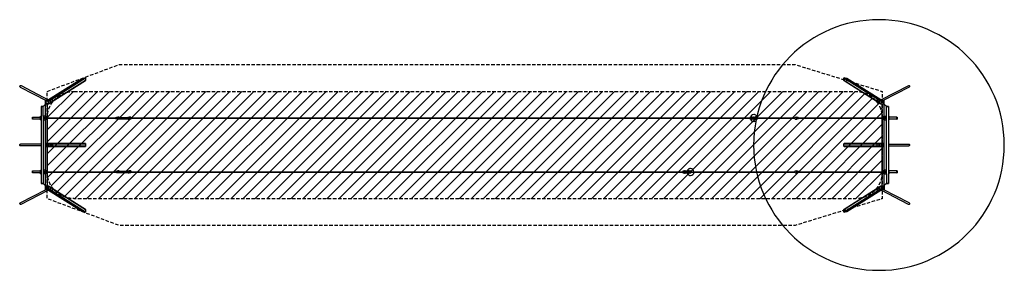
# Model space of a CAD drawing. Units: millimetres. Extents: x -16621 to 20152, y -4682 to 4682.
import ezdxf

# ---------------------------------------------------------------- set-up
doc = ezdxf.new("R2010")
doc.units = ezdxf.units.MM
doc.header["$LTSCALE"] = 20
doc.linetypes.add('HIDDEN', pattern=[9.525, 6.35, -3.175])
for name, color, linetype in [('2d', 230, 'Continuous'), ('AS-Free_Space', 31, 'HIDDEN'), ('AS-Free_Space_Hatch', 31, 'HIDDEN'), ('AS-SafetyZone', 5, 'HIDDEN')]:
    doc.layers.add(name, color=color, linetype=linetype)

msp = doc.modelspace()

# ---------------------------------------------------------------- hatches: boundary and pattern name
at = {"layer": 'AS-Free_Space_Hatch'}
h = msp.add_hatch(dxfattribs=at)
h.set_pattern_fill('ANSI31', color=256, scale=100)
h.paths.add_polyline_path([(-14592, 2005, 0.414214), (-15592, 1005), (-15592, -1005, 0.414214), (-14592, -2005), (14592, -2005, 0.414214), (15592, -1005), (15592, 1005, 0.414214), (14592, 2005)])
edge = h.paths.add_edge_path()
edge.add_line((-14592, 2005), (14592, 2005))
edge.add_arc((14592, 1005), 1000, 0, 90, ccw=False)
edge.add_line((15592, 1005), (15592, -1005))
edge.add_arc((14592, -1005), 1000, -90, 0, ccw=False)
edge.add_line((14592, -2005), (-14592, -2005))
edge.add_arc((-14592, -1005), 1000, 180, 270, ccw=False)
edge.add_line((-15592, -1005), (-15592, 1005))
edge.add_arc((-14592, 1005), 1000, 90, 180, ccw=False)
h = msp.add_hatch(dxfattribs=at)
h.set_pattern_fill('ANSI31', color=256, scale=100)
edge = h.paths.add_edge_path()
edge.add_line((-14592, 2005), (14592, 2005))
edge.add_arc((14592, 1005), 1000, 0, 90, ccw=False)
edge.add_line((15592, 1005), (15592, -1005))
edge.add_arc((14592, -1005), 1000, -90, 0, ccw=False)
edge.add_line((14592, -2005), (-14592, -2005))
edge.add_arc((-14592, -1005), 1000, 180, 270, ccw=False)
edge.add_line((-15592, -1005), (-15592, 1005))
edge.add_arc((-14592, 1005), 1000, 90, 180, ccw=False)

# ---------------------------------------------------------------- linework, layer by layer
at = {"layer": '2d'}
for p, q in [((-16571, 2217), (-15555, 1689)), ((-15639, 1636), (-14271, 2503)), ((-14167, 2515), (-15554, 1636)), ((-15551, 1633), (-14164, 2512)), ((-14164, 2415), (-15541, 1542)), ((-15541, 1541), (-14167, 2411)), ((-14271, 2503), (-14167, 2515)), ((-14167, 2515), (-14164, 2512)), ((-14164, 2415), (-14167, 2411)), ((-14164, 2512), (-14164, 2415)), ((14164, 2512), (14167, 2515)), ((14164, 2512), (15551, 1633)), ((14164, 2415), (14164, 2512)), ((14167, 2411), (14164, 2415)), ((15541, 1542), (14164, 2415)), ((14167, 2515), (14271, 2503)), ((15554, 1636), (14167, 2515)), ((14167, 2411), (15541, 1541)), ((14271, 2503), (15639, 1636)), ((16570, 2216), (15556, 1689)), ((-16599, 2163), (-15632, 1661)), ((16598, 2162), (15633, 1661)), ((-15748, 1435), (-15668, 1515)), ((-15668, 1661), (-15668, 1515)), ((-15668, 1661), (-15599, 1661)), ((-15609, 1655), (-15668, 1655)), ((-15668, 1515), (-15668, 1050)), ((-15645, 1634), (-15642, 1636)), ((-15554, 1634), (-15645, 1634)), ((-15645, 1634), (-15634, 1537)), ((-15551, 1636), (-15642, 1636)), ((-15630, 1642), (-15641, 1642)), ((-15641, 1642), (-15641, 1636)), ((-15641, 1596), (-15641, 1572)), ((-15641, 1572), (-15638, 1572)), ((-15634, 1537), (-15543, 1537)), ((-15592, 1537), (-15592, 1011)), ((-15554, 1634), (-15551, 1636)), ((-15543, 1537), (-15554, 1634)), ((-15540, 1539), (-15551, 1636)), ((-15543, 1537), (-15540, 1539)), ((-15517, 1550), (-15526, 1550)), ((-15394, 1628), (-15517, 1550)), ((-15517, 1550), (-15517, 1555)), ((-15492, 1651), (-15491, 1653)), ((-15483, 1651), (-15492, 1651)), ((-15492, 1651), (-15486, 1597)), ((-15401, 1710), (-15491, 1653)), ((-15491, 1653), (-15482, 1653)), ((-15486, 1597), (-15477, 1597)), ((-15485, 1595), (-15486, 1597)), ((-15476, 1595), (-15485, 1595)), ((-15482, 1653), (-15483, 1651)), ((-15483, 1651), (-15477, 1597)), ((-15392, 1710), (-15482, 1653)), ((-15477, 1597), (-15476, 1595)), ((-15476, 1595), (-15385, 1652)), ((-15392, 1710), (-15401, 1710)), ((-15394, 1628), (-15395, 1633)), ((-15391, 1709), (-15392, 1710)), ((-15385, 1655), (-15391, 1709)), ((-15385, 1652), (-15385, 1655)), ((15391, 1709), (15385, 1655)), ((15385, 1655), (15385, 1652)), ((15385, 1652), (15476, 1595)), ((15392, 1710), (15391, 1709)), ((15482, 1653), (15392, 1710)), ((15401, 1710), (15392, 1710)), ((15395, 1633), (15394, 1628)), ((15394, 1628), (15517, 1550)), ((15491, 1653), (15401, 1710)), ((15476, 1595), (15477, 1597)), ((15485, 1595), (15476, 1595)), ((15477, 1597), (15483, 1651)), ((15477, 1597), (15486, 1597)), ((15482, 1653), (15491, 1653)), ((15483, 1651), (15482, 1653)), ((15492, 1651), (15483, 1651)), ((15486, 1597), (15485, 1595)), ((15486, 1597), (15492, 1651)), ((15491, 1653), (15492, 1651)), ((15517, 1555), (15517, 1550)), ((15517, 1550), (15526, 1550)), ((15551, 1636), (15540, 1539)), ((15543, 1537), (15540, 1539)), ((15554, 1634), (15543, 1537)), ((15543, 1537), (15634, 1537)), ((15554, 1634), (15551, 1636)), ((15642, 1636), (15551, 1636)), ((15645, 1634), (15554, 1634)), ((15592, 1011), (15592, 1537)), ((15599, 1661), (15668, 1661)), ((15668, 1655), (15609, 1655)), ((15622, 1655), (15622, 1655)), ((15641, 1642), (15630, 1642)), ((15634, 1537), (15645, 1634)), ((15638, 1572), (15641, 1572)), ((15641, 1636), (15641, 1642)), ((15641, 1572), (15641, 1596)), ((15645, 1634), (15642, 1636)), ((15668, 1050), (15668, 1661)), ((15748, 1435), (15668, 1515)), ((-15824, 1441), (-15824, -1441)), ((-15824, 1441), (-15748, 1441)), ((-15748, 1435), (-15824, 1435)), ((-15748, 1080), (-15748, 1441)), ((10795, 1138), (10795, 1138)), ((15748, 1441), (15824, 1441)), ((15748, 1435), (15748, 1441)), ((15748, -1080), (15748, 1435)), ((15824, 1435), (15748, 1435)), ((15824, 1441), (15824, -1441)), ((-16146, 967), (-16146, 1043)), ((-16140, 1043), (-16146, 1043)), ((-15840, 967), (-16146, 967)), ((-16140, 1043), (-16140, 967)), ((-16140, 1043), (-15840, 1043)), ((-15840, 1075), (-15824, 1075)), ((-15840, 935), (-15840, 1075)), ((-15840, 935), (-15824, 935)), ((-15834, 935), (-15834, 1075)), ((-15668, 1080), (-15748, 1080)), ((-15748, 1080), (-15748, -1435)), ((-15748, 1025), (-15674, 1025)), ((-15748, 1022), (-15674, 1022)), ((-15748, 1011), (-13039, 1011)), ((-15748, 999), (-13039, 999)), ((-15674, 988), (-15748, 988)), ((-15674, 985), (-15748, 985)), ((-15668, 930), (-15748, 930)), ((-15674, 1011), (-15674, 1050)), ((-15674, 1050), (-15667, 1050)), ((-15674, 960), (-15674, 999)), ((-15668, 960), (-15668, -960)), ((-15598, 1050), (-15592, 1050)), ((-15592, 1011), (-15592, 1050)), ((-15592, 999), (-15592, 56)), ((-15592, 960), (-15592, 999)), ((-13030, 1014), (-13039, 1014)), ((-13039, 996), (-13039, 1014)), ((-13039, 996), (-13030, 996)), ((-13036, 1018), (-13036, 1014)), ((-13036, 996), (-13036, 992)), ((-13030, 1026), (-13030, 1014)), ((-13030, 996), (-13030, 984)), ((-13018, 1029), (-13018, 1029)), ((-13018, 981), (-13018, 981)), ((-13015, 1029), (-13016, 1029)), ((-13015, 981), (-13016, 981)), ((-13005, 1025), (-13005, 1025)), ((-13005, 985), (-13005, 985)), ((-13004, 1026), (-13004, 1024)), ((-13004, 1026), (-13003, 1026)), ((-13004, 986), (-13004, 984)), ((-13003, 984), (-13004, 984)), ((-13003, 1026), (-13003, 1024)), ((-13003, 986), (-13003, 984)), ((-12998, 1018), (-12997, 1018)), ((-12998, 1018), (-12998, 992)), ((-12990, 1014), (-12998, 1014)), ((-12998, 996), (-12990, 996)), ((-12998, 992), (-12997, 992)), ((-12997, 1018), (-12997, 1014)), ((-12997, 996), (-12997, 992)), ((-12996, 1018), (-12996, 1014)), ((-12996, 996), (-12996, 992)), ((-12990, 1026), (-12990, 1014)), ((-12990, 996), (-12990, 984)), ((-12978, 1029), (-12978, 1029)), ((-12978, 981), (-12978, 981)), ((-12975, 1029), (-12975, 1029)), ((-12975, 981), (-12975, 981)), ((-12964, 1025), (-12964, 1025)), ((-12964, 985), (-12964, 985)), ((-12963, 1026), (-12963, 1024)), ((-12963, 1026), (-12963, 1026)), ((-12963, 1026), (-12963, 1024)), ((-12963, 986), (-12963, 984)), ((-12963, 986), (-12963, 984)), ((-12963, 984), (-12963, 984)), ((-12958, 1018), (-12957, 1018)), ((-12958, 1018), (-12958, 992)), ((-12958, 992), (-12957, 992)), ((-12957, 1018), (-12957, 1014)), ((-12956, 1014), (-12957, 1014)), ((-12957, 1011), (-12956, 1011)), ((-12957, 999), (-12956, 999)), ((-12957, 996), (-12957, 992)), ((-12957, 996), (-12956, 996)), ((-12910, 1044), (-12955, 1044)), ((-12910, 966), (-12955, 966)), ((-12910, 1032), (-12576, 1032)), ((-12910, 978), (-12576, 978)), ((-12575, 1044), (-12530, 1044)), ((-12575, 966), (-12530, 966)), ((-12471, 1044), (-12530, 1044)), ((-12471, 966), (-12530, 966)), ((-12471, 1011), (10643, 1011)), ((-12471, 999), (10643, 999)), ((10932, 1033), (10643, 1033)), ((10643, 1033), (10643, 976)), ((10932, 1014), (10643, 1014)), ((10932, 995), (10643, 995)), ((10648, 976), (10643, 976)), ((10643, 976), (10932, 976)), ((10700, 976), (10648, 976)), ((10771, 976), (10734, 976)), ((10795, 878), (10795, 878)), ((10845, 976), (10821, 976)), ((10937, 976), (10882, 976)), ((10937, 1033), (10932, 1033)), ((10932, 1033), (10932, 976)), ((10937, 1014), (10932, 1014)), ((10932, 995), (10937, 995)), ((10932, 976), (10937, 976)), ((10933, 1014), (10934, 1014)), ((10933, 995), (10933, 1014)), ((10933, 995), (10933, 1014)), ((10933, 1011), (12345, 1011)), ((10933, 999), (12345, 999)), ((10934, 1014), (10934, 1011)), ((10934, 999), (10934, 995)), ((10935, 1014), (10935, 1011)), ((10935, 1014), (10936, 1014)), ((10935, 999), (10935, 995)), ((10936, 1014), (10936, 1011)), ((10936, 999), (10936, 995)), ((10937, 1033), (10937, 1011)), ((10937, 999), (10937, 976)), ((12346, 1044), (12405, 1044)), ((12346, 966), (12405, 966)), ((12417, 1045), (12405, 1045)), ((12417, 965), (12405, 965)), ((12425, 1014), (12417, 1014)), ((12417, 996), (12417, 1014)), ((12417, 996), (12425, 996)), ((12419, 1018), (12419, 1014)), ((12419, 996), (12419, 992)), ((12425, 1026), (12425, 1014)), ((12425, 996), (12425, 984)), ((12437, 1029), (12437, 1029)), ((12437, 981), (12437, 981)), ((12440, 1029), (12440, 1029)), ((12440, 981), (12440, 981)), ((12451, 1025), (12451, 1025)), ((12451, 985), (12451, 985)), ((12452, 1026), (12452, 1024)), ((12452, 1026), (12452, 1026)), ((12452, 1026), (12452, 1024)), ((12452, 986), (12452, 984)), ((12452, 986), (12452, 984)), ((12452, 984), (12452, 984)), ((12457, 1018), (12458, 1018)), ((12457, 1018), (12457, 992)), ((12457, 992), (12458, 992)), ((12458, 1018), (12458, 1014)), ((12461, 1014), (12458, 1014)), ((12458, 1011), (15748, 1011)), ((12458, 999), (15748, 999)), ((12458, 996), (12461, 996)), ((12458, 996), (12458, 992)), ((12460, 1011), (12460, 1014)), ((12460, 996), (12460, 999)), ((12461, 1011), (12461, 1014)), ((12461, 996), (12461, 999)), ((15592, 1050), (15592, 1011)), ((15592, 50), (15592, 999)), ((15592, 999), (15592, 960)), ((15598, 960), (15592, 960)), ((15674, 960), (15667, 960)), ((15668, 1080), (15748, 1080)), ((15668, -960), (15668, 960)), ((15748, 930), (15668, 930)), ((15674, 1050), (15674, 1011)), ((15674, 1025), (15748, 1025)), ((15674, 1022), (15748, 1022)), ((15674, 999), (15674, 960)), ((15748, 988), (15674, 988)), ((15748, 985), (15674, 985)), ((15840, 1075), (15824, 1075)), ((15840, 935), (15824, 935)), ((15834, 1075), (15834, 935)), ((15840, 1075), (15840, 935)), ((16140, 1043), (15840, 1043)), ((16140, 967), (15840, 967)), ((16140, 967), (16140, 1043)), ((16140, 1043), (16146, 1043)), ((16140, 967), (16146, 967)), ((16146, 1043), (16146, 967)), ((-15824, 30), (-16587, 30)), ((-14167, 50), (-15644, 50)), ((-15644, 50), (-15644, -50)), ((-15618, 50), (-15613, 56)), ((-15400, 56), (-15613, 56)), ((-15553, -50), (-15553, 50)), ((-15550, -50), (-15550, 50)), ((-15550, 47), (-14164, 47)), ((-15526, 50), (-15526, 56)), ((-15491, 28), (-15490, 30)), ((-15482, 28), (-15491, 28)), ((-15491, 28), (-15491, -28)), ((-15490, 30), (-15388, 30)), ((-15481, 30), (-15482, 28)), ((-15482, 28), (-15482, -28)), ((-15400, 50), (-15400, 56)), ((-15387, 28), (-15388, 30)), ((-15387, -28), (-15387, 28)), ((-14167, 50), (-14164, 47)), ((-14164, 47), (-14164, -47)), ((14164, 47), (14167, 50)), ((14164, -47), (14164, 47)), ((14164, 47), (15550, 47)), ((15644, 50), (14167, 50)), ((15388, 30), (15387, 28)), ((15387, 28), (15387, -28)), ((15490, 30), (15388, 30)), ((15482, 28), (15481, 30)), ((15482, -28), (15482, 28)), ((15491, 28), (15482, 28)), ((15490, 30), (15491, 28)), ((15491, -28), (15491, 28)), ((15550, 50), (15550, -50)), ((15553, 50), (15553, -50)), ((15644, -50), (15644, 50)), ((15824, 30), (16587, 30)), ((-15824, -30), (-16587, -30)), ((-15644, -50), (-14167, -50)), ((-15592, -50), (-15592, -999)), ((-14164, -47), (-15550, -47)), ((-15491, -28), (-15482, -28)), ((-15490, -30), (-15491, -28)), ((-15388, -30), (-15490, -30)), ((-15482, -28), (-15481, -30)), ((-15388, -30), (-15387, -28)), ((-14164, -47), (-14167, -50)), ((14167, -50), (14164, -47)), ((15550, -47), (14164, -47)), ((14167, -50), (15644, -50)), ((15387, -28), (15388, -30)), ((15388, -30), (15490, -30)), ((15400, -50), (15400, -56)), ((15400, -56), (15613, -56)), ((15481, -30), (15482, -28)), ((15482, -28), (15491, -28)), ((15491, -28), (15490, -30)), ((15526, -50), (15526, -56)), ((15592, -999), (15592, -56)), ((15618, -50), (15613, -56)), ((15824, -30), (16587, -30)), ((-16146, -1043), (-16146, -967)), ((-16140, -967), (-16146, -967)), ((-15840, -1043), (-16146, -1043)), ((-16140, -967), (-16140, -1043)), ((-16140, -967), (-15840, -967)), ((-15840, -935), (-15824, -935)), ((-15840, -1075), (-15840, -935)), ((-15840, -1075), (-15824, -1075)), ((-15834, -1075), (-15834, -935)), ((-15748, -930), (-15668, -930)), ((-15748, -985), (-15674, -985)), ((-15748, -988), (-15674, -988)), ((-15748, -999), (-13039, -999)), ((-15748, -1011), (-13039, -1011)), ((-15674, -1022), (-15748, -1022)), ((-15674, -1025), (-15748, -1025)), ((-15668, -1080), (-15748, -1080)), ((-15674, -999), (-15674, -960)), ((-15674, -960), (-15667, -960)), ((-15674, -1050), (-15674, -1011)), ((-15668, -1050), (-15668, -1655)), ((-15598, -960), (-15592, -960)), ((-15592, -999), (-15592, -960)), ((-15592, -1011), (-15592, -1537)), ((-15592, -1050), (-15592, -1011)), ((-13030, -996), (-13039, -996)), ((-13039, -1014), (-13039, -996)), ((-13039, -1014), (-13030, -1014)), ((-13036, -992), (-13036, -996)), ((-13036, -1014), (-13036, -1018)), ((-13030, -984), (-13030, -996)), ((-13030, -1014), (-13030, -1026)), ((-13018, -981), (-13018, -981)), ((-13018, -1029), (-13018, -1029)), ((-13015, -981), (-13016, -981)), ((-13015, -1029), (-13016, -1029)), ((-13005, -985), (-13005, -985)), ((-13005, -1025), (-13005, -1025)), ((-13004, -984), (-13004, -986)), ((-13004, -984), (-13003, -984)), ((-13004, -1024), (-13004, -1026)), ((-13003, -1026), (-13004, -1026)), ((-13003, -984), (-13003, -986)), ((-13003, -1024), (-13003, -1026)), ((-12998, -992), (-12997, -992)), ((-12998, -992), (-12998, -1018)), ((-12990, -996), (-12998, -996)), ((-12998, -1014), (-12990, -1014)), ((-12998, -1018), (-12997, -1018)), ((-12997, -992), (-12997, -996)), ((-12997, -1014), (-12997, -1018)), ((-12996, -992), (-12996, -996)), ((-12996, -1014), (-12996, -1018)), ((-12990, -984), (-12990, -996)), ((-12990, -1014), (-12990, -1026)), ((-12978, -981), (-12978, -981)), ((-12978, -1029), (-12978, -1029)), ((-12975, -981), (-12975, -981)), ((-12975, -1029), (-12975, -1029)), ((-12964, -985), (-12964, -985)), ((-12964, -1025), (-12964, -1025)), ((-12963, -984), (-12963, -986)), ((-12963, -984), (-12963, -984)), ((-12963, -984), (-12963, -986)), ((-12963, -1024), (-12963, -1026)), ((-12963, -1024), (-12963, -1026)), ((-12963, -1026), (-12963, -1026)), ((-12958, -992), (-12957, -992)), ((-12958, -992), (-12958, -1018)), ((-12958, -1018), (-12957, -1018)), ((-12957, -992), (-12957, -996)), ((-12956, -996), (-12957, -996)), ((-12957, -999), (-12956, -999)), ((-12957, -1011), (-12956, -1011)), ((-12957, -1014), (-12957, -1018)), ((-12957, -1014), (-12956, -1014)), ((-12910, -966), (-12955, -966)), ((-12910, -1044), (-12955, -1044)), ((-12910, -978), (-12576, -978)), ((-12910, -1032), (-12576, -1032)), ((-12575, -966), (-12530, -966)), ((-12575, -1044), (-12530, -1044)), ((-12471, -966), (-12530, -966)), ((-12471, -1044), (-12530, -1044)), ((-12471, -999), (8144, -999)), ((-12471, -1011), (8144, -1011)), ((8144, -977), (8149, -977)), ((8144, -977), (8144, -1034)), ((8433, -977), (8144, -977)), ((8144, -996), (8433, -996)), ((8144, -1015), (8433, -1015)), ((8144, -1034), (8433, -1034)), ((8149, -977), (8201, -977)), ((8238, -977), (8272, -977)), ((8322, -977), (8346, -977)), ((8380, -977), (8438, -977)), ((8432, -878), (8432, -878)), ((8438, -977), (8433, -977)), ((8433, -977), (8433, -1034)), ((8438, -996), (8433, -996)), ((8433, -1015), (8438, -1015)), ((8433, -1034), (8438, -1034)), ((8434, -996), (8434, -1015)), ((8434, -996), (8434, -1015)), ((8434, -999), (12345, -999)), ((8434, -1011), (12345, -1011)), ((8435, -1015), (8434, -1015)), ((8435, -999), (8435, -996)), ((8435, -1015), (8435, -1011)), ((8436, -999), (8436, -996)), ((8436, -1015), (8436, -1011)), ((8438, -1015), (8436, -1015)), ((8438, -999), (8438, -977)), ((8438, -999), (8438, -996)), ((8438, -1015), (8438, -1011)), ((8438, -1011), (8438, -1034)), ((12346, -966), (12405, -966)), ((12346, -1044), (12405, -1044)), ((12417, -965), (12405, -965)), ((12417, -1045), (12405, -1045)), ((12425, -996), (12417, -996)), ((12417, -1014), (12417, -996)), ((12417, -1014), (12425, -1014)), ((12419, -992), (12419, -996)), ((12419, -1014), (12419, -1018)), ((12425, -984), (12425, -996)), ((12425, -1014), (12425, -1026)), ((12437, -981), (12437, -981)), ((12437, -1029), (12437, -1029)), ((12440, -981), (12440, -981)), ((12440, -1029), (12440, -1029)), ((12451, -985), (12451, -985)), ((12451, -1025), (12451, -1025)), ((12452, -984), (12452, -986)), ((12452, -984), (12452, -984)), ((12452, -984), (12452, -986)), ((12452, -1024), (12452, -1026)), ((12452, -1024), (12452, -1026)), ((12452, -1026), (12452, -1026)), ((12457, -992), (12458, -992)), ((12457, -992), (12457, -1018)), ((12457, -1018), (12458, -1018)), ((12458, -992), (12458, -996)), ((12461, -996), (12458, -996)), ((12458, -999), (15748, -999)), ((12458, -1011), (15748, -1011)), ((12458, -1014), (12461, -1014)), ((12458, -1014), (12458, -1018)), ((12460, -999), (12460, -996)), ((12460, -1014), (12460, -1011)), ((12461, -999), (12461, -996)), ((12461, -1014), (12461, -1011)), ((15592, -960), (15592, -999)), ((15592, -1537), (15592, -1011)), ((15592, -1011), (15592, -1050)), ((15598, -1050), (15592, -1050)), ((15674, -1050), (15667, -1050)), ((15668, -930), (15748, -930)), ((15668, -1515), (15668, -1050)), ((15668, -1080), (15748, -1080)), ((15674, -960), (15674, -999)), ((15674, -985), (15748, -985)), ((15674, -988), (15748, -988)), ((15674, -1011), (15674, -1050)), ((15748, -1022), (15674, -1022)), ((15748, -1025), (15674, -1025)), ((15748, -1080), (15748, -1441)), ((15840, -935), (15824, -935)), ((15840, -1075), (15824, -1075)), ((15834, -935), (15834, -1075)), ((15840, -935), (15840, -1075)), ((16146, -967), (15840, -967)), ((16140, -1043), (15840, -1043)), ((16140, -1043), (16140, -967)), ((16140, -1043), (16146, -1043)), ((16146, -967), (16146, -1043)), ((-15824, -1435), (-15748, -1435)), ((-15748, -1441), (-15824, -1441)), ((-15748, -1435), (-15668, -1515)), ((-15748, -1435), (-15748, -1441)), ((8432, -1138), (8432, -1138)), ((15748, -1435), (15668, -1515)), ((15748, -1435), (15824, -1435)), ((15824, -1441), (15748, -1441)), ((-16598, -2162), (-15633, -1661)), ((-16570, -2216), (-15556, -1689)), ((-15668, -1655), (-15609, -1655)), ((-15668, -1655), (-15668, -1661)), ((-15599, -1661), (-15668, -1661)), ((-15634, -1537), (-15645, -1634)), ((-15645, -1634), (-15642, -1636)), ((-15645, -1634), (-15554, -1634)), ((-15642, -1636), (-15551, -1636)), ((-15638, -1572), (-15641, -1572)), ((-15641, -1572), (-15641, -1596)), ((-15641, -1636), (-15641, -1642)), ((-15641, -1642), (-15630, -1642)), ((-14271, -2503), (-15639, -1636)), ((-15543, -1537), (-15634, -1537)), ((-15622, -1655), (-15622, -1655)), ((-15554, -1634), (-15543, -1537)), ((-15554, -1634), (-15551, -1636)), ((-15554, -1636), (-14167, -2515)), ((-15551, -1636), (-15540, -1539)), ((-14164, -2512), (-15551, -1633)), ((-15543, -1537), (-15540, -1539)), ((-14167, -2411), (-15541, -1541)), ((-15541, -1542), (-14164, -2415)), ((-15517, -1550), (-15526, -1550)), ((-15517, -1555), (-15517, -1550)), ((-15394, -1628), (-15517, -1550)), ((-15486, -1597), (-15492, -1651)), ((-15492, -1651), (-15483, -1651)), ((-15491, -1653), (-15492, -1651)), ((-15482, -1653), (-15491, -1653)), ((-15491, -1653), (-15401, -1710)), ((-15486, -1597), (-15485, -1595)), ((-15477, -1597), (-15486, -1597)), ((-15485, -1595), (-15476, -1595)), ((-15477, -1597), (-15483, -1651)), ((-15483, -1651), (-15482, -1653)), ((-15482, -1653), (-15392, -1710)), ((-15476, -1595), (-15477, -1597)), ((-15385, -1652), (-15476, -1595)), ((-15401, -1710), (-15392, -1710)), ((-15395, -1633), (-15394, -1628)), ((-15392, -1710), (-15391, -1709)), ((-15391, -1709), (-15385, -1655)), ((-15385, -1655), (-15385, -1652)), ((14164, -2415), (15541, -1542)), ((15551, -1633), (14164, -2512)), ((15541, -1541), (14167, -2411)), ((14167, -2515), (15554, -1636)), ((15639, -1636), (14271, -2503)), ((15476, -1595), (15385, -1652)), ((15385, -1652), (15385, -1655)), ((15385, -1655), (15391, -1709)), ((15391, -1709), (15392, -1710)), ((15392, -1710), (15482, -1653)), ((15392, -1710), (15401, -1710)), ((15394, -1628), (15517, -1550)), ((15394, -1628), (15395, -1633)), ((15401, -1710), (15491, -1653)), ((15476, -1595), (15485, -1595)), ((15477, -1597), (15476, -1595)), ((15483, -1651), (15477, -1597)), ((15486, -1597), (15477, -1597)), ((15482, -1653), (15483, -1651)), ((15491, -1653), (15482, -1653)), ((15483, -1651), (15492, -1651)), ((15485, -1595), (15486, -1597)), ((15492, -1651), (15486, -1597)), ((15492, -1651), (15491, -1653)), ((15517, -1550), (15526, -1550)), ((15517, -1550), (15517, -1555)), ((15543, -1537), (15540, -1539)), ((15540, -1539), (15551, -1636)), ((15543, -1537), (15554, -1634)), ((15634, -1537), (15543, -1537)), ((15554, -1634), (15551, -1636)), ((15551, -1636), (15642, -1636)), ((15554, -1634), (15645, -1634)), ((16571, -2217), (15555, -1689)), ((15668, -1661), (15599, -1661)), ((15609, -1655), (15668, -1655)), ((15630, -1642), (15641, -1642)), ((16599, -2163), (15632, -1661)), ((15645, -1634), (15634, -1537)), ((15641, -1572), (15638, -1572)), ((15641, -1596), (15641, -1572)), ((15641, -1642), (15641, -1636)), ((15645, -1634), (15642, -1636)), ((15668, -1515), (15668, -1661)), ((-14167, -2515), (-14271, -2503)), ((-14167, -2411), (-14164, -2415)), ((-14164, -2512), (-14167, -2515)), ((-14164, -2415), (-14164, -2512)), ((14164, -2415), (14167, -2411)), ((14164, -2512), (14164, -2415)), ((14167, -2515), (14164, -2512)), ((14271, -2503), (14167, -2515))]:
    msp.add_line(p, q, dxfattribs=at)
msp.add_circle((15470, 0), 4682, dxfattribs=at)
for centre, radius, start, end in [((10717, 1034), 17, 137.3321, 181.6122), ((10717, 976), 17, 178.3878, 222.6679), ((10717, 1033), 17.5, 44.4153, 135.5847), ((10717, 977), 17.5, 224.4153, 315.5847), ((10720, 1033), 17.5, 44.4153, 95.4491), ((10720, 977), 17.5, 264.5508, 315.5847), ((10717, 1034), 17, 358.3878, 42.6679), ((10717, 976), 17, 317.3321, 1.6122), ((10720, 1034), 17, 358.3878, 42.6679), ((10720, 976), 17, 317.3321, 1.6122), ((10862, 1034), 17, 137.3321, 181.6122), ((10862, 976), 17, 178.3878, 222.6679), ((10862, 1033), 17.5, 44.4153, 135.5847), ((10862, 977), 17.5, 224.4153, 315.5847), ((10865, 1033), 17.5, 44.4153, 95.4491), ((10865, 977), 17.5, 264.5508, 315.5847), ((10862, 1034), 17, 358.3878, 42.6679), ((10862, 976), 17, 317.3321, 1.6122), ((10865, 1034), 17, 358.3878, 42.6679), ((10865, 976), 17, 317.3321, 1.6122), ((8218, -976), 17, 137.3321, 181.6122), ((8218, -1034), 17, 178.3878, 222.6679), ((8218, -977), 17.5, 44.4153, 135.5847), ((8218, -1033), 17.5, 224.4153, 315.5847), ((8221, -977), 17.5, 44.4153, 95.4492), ((8221, -1033), 17.5, 264.5509, 315.5847), ((8218, -976), 17, 358.3878, 42.6679), ((8218, -1034), 17, 317.3321, 1.6122), ((8221, -976), 17, 358.3878, 42.6679), ((8221, -1034), 17, 317.3321, 1.6122), ((8363, -976), 17, 137.3321, 181.6122), ((8363, -1034), 17, 178.3878, 222.6679), ((8363, -977), 17.5, 44.4153, 135.5847), ((8363, -1033), 17.5, 224.4153, 315.5847), ((8366, -977), 17.5, 44.4153, 95.4492), ((8366, -1033), 17.5, 264.5509, 315.5847), ((8363, -976), 17, 358.3878, 42.6679), ((8363, -1034), 17, 317.3321, 1.6122), ((8366, -976), 17, 358.3878, 42.6679), ((8366, -1034), 17, 317.3321, 1.6122)]:
    msp.add_arc(centre, radius, start, end, dxfattribs=at)
at = {"layer": '2d', "extrusion": (0, 0, -1)}
for centre, major_axis, ratio, start_param, end_param in [((-16585, 2190), (29.1, -15.1), 0.917856, -3.141593, -1.570796), ((16584, 2189), (-29.1, -15.1), 0.917856, 1.570796, 3.141593), ((-16585, 2190), (29.1, -15.1), 0.917856, 1.570796, 3.141593), ((16584, 2189), (-29.1, -15.1), 0.917856, -3.141593, -1.570796), ((-15630, 1050), (-45.1, 0), 0.00001, -2.573247, -0.211043), ((-13018, 1005), (0, 24), 0.999499, -0.511612, 1.004232), ((-13018, 1005), (0, -24), 0.999499, -1.004232, 0.511612), ((-13016, 1005), (0, 24), 0.999499, -0.053957, 0.511612), ((-13016, 1005), (0, -24), 0.999499, -0.511612, 0.053957), ((-13018, 1005), (0, -24), 0.999499, -2.505881, -2.137361), ((-13018, 1005), (0, -24), 0.999499, -1.004232, -0.635711), ((-12978, 1005), (0, 24), 0.999499, -0.511612, 1.004232), ((-12978, 1005), (0, -24), 0.999499, -1.004232, 0.511612), ((-12975, 1005), (0, 24), 0.999499, -0.053957, 0.511612), ((-12975, 1005), (0, -24), 0.999499, -0.511612, 0.053957), ((-12977, 1005), (0, -24), 0.999499, -2.505881, -2.137361), ((-12977, 1005), (0, -24), 0.999499, -1.004232, -0.635711), ((-12955, 1005), (0, -39.2), 0.031654, 0, 3.141593), ((-12910, 1005), (0, -39.2), 0.031654, 0, 3.141593), ((-12910, 1005), (0, 39.3), 0.031654, 0, 0.812208), ((-12910, 1005), (0, -39.3), 0.031654, -0.812208, 0), ((10717, 1045), (-12.5, 0), 0, 0, 3.109934), ((10717, 964), (-12.5, 0), 0, 0, 3.109933), ((10717, 1045), (12.5, 0), 0, -0.031659, 0), ((10720, 1045), (12.5, 0), 0, -0.746446, -0.031659), ((10717, 964), (12.5, 0), 0, -0.031659, 0), ((10720, 964), (12.5, 0), 0, -0.746447, -0.031659), ((10720, 1045), (12.5, 0), 0, -0.031659, 0), ((10720, 964), (12.5, 0), 0, -0.031659, 0), ((10862, 1045), (-12.5, 0), 0, 0, 3.109934), ((10862, 964), (-12.5, 0), 0, 0, 3.109933), ((10865, 1045), (12.5, 0), 0, -0.746446, -0.031659), ((10862, 1045), (12.5, 0), 0, -0.031659, 0), ((10865, 964), (12.5, 0), 0, -0.746447, -0.031659), ((10862, 964), (12.5, 0), 0, -0.031659, 0), ((10865, 1045), (12.5, 0), 0, -0.031659, 0), ((10865, 964), (12.5, 0), 0, -0.031659, 0), ((12346, 1005), (0, -39), 0.031654, 0, 3.141593), ((12405, 1005), (0, -40), 0.031654, 0, 3.141593), ((12417, 1005), (0, -40), 0.031654, -1.341287, 3.141593), ((12417, 1005), (0, 40), 0.031654, 0, 1.341287), ((12437, 1005), (0, 24), 0.999499, -0.511612, 1.004232), ((12437, 1005), (0, -24), 0.999499, -1.004232, 0.511612), ((12440, 1005), (0, 24), 0.999499, -0.053957, 0.511612), ((12440, 1005), (0, -24), 0.999499, -0.511612, 0.053957), ((12438, 1005), (0, -24), 0.999499, -2.505881, -2.137361), ((12438, 1005), (0, -24), 0.999499, -1.004232, -0.635711), ((15630, 960), (45.1, 0), 0.00001, -2.573247, -0.211043), ((-16587, 0), (32.3, 0), 0.93358, -3.141593, -1.570796), ((-16587, 0), (32.3, 0), 0.93358, 1.570796, 3.141593), ((16587, 0), (-32.3, 0), 0.93358, 1.570796, 3.141593), ((16587, 0), (-32.3, 0), 0.93358, -3.141593, -1.570796), ((-15630, -960), (-45.1, 0), 0.00001, -2.573247, -0.211043), ((-13018, -1005), (0, 24), 0.999499, -0.511612, 1.004232), ((-13018, -1005), (0, -24), 0.999499, -1.004232, 0.511612), ((-13016, -1005), (0, 24), 0.999499, -0.053957, 0.511612), ((-13016, -1005), (0, -24), 0.999499, -0.511612, 0.053957), ((-13018, -1005), (0, -24), 0.999499, -2.505881, -2.137361), ((-13018, -1005), (0, -24), 0.999499, -1.004232, -0.635711), ((-12978, -1005), (0, 24), 0.999499, -0.511612, 1.004232), ((-12978, -1005), (0, -24), 0.999499, -1.004232, 0.511612), ((-12975, -1005), (0, 24), 0.999499, -0.053957, 0.511612), ((-12975, -1005), (0, -24), 0.999499, -0.511612, 0.053957), ((-12977, -1005), (0, -24), 0.999499, -2.505881, -2.137361), ((-12977, -1005), (0, -24), 0.999499, -1.004232, -0.635711), ((-12955, -1005), (0, -39.2), 0.031654, 0, 3.141593), ((-12910, -1005), (0, -39.2), 0.031654, 0, 3.141593), ((-12910, -1005), (0, 39.2), 0.031654, 0, 0.812208), ((-12910, -1005), (0, -39.3), 0.031654, -0.812208, 0), ((8218, -965), (12.5, 0), 0, 0, 3.141593), ((8218, -1046), (12.5, 0), 0, 0, 3.141593), ((8221, -965), (12.5, 0), 0, 0, 0.746447), ((8221, -1046), (12.5, 0), 0, 0, 0.746447), ((8363, -965), (12.5, 0), 0, 0, 3.141593), ((8363, -1046), (12.5, 0), 0, 0, 3.141593), ((8366, -965), (12.5, 0), 0, 0, 0.746447), ((8366, -1046), (12.5, 0), 0, 0, 0.746447), ((12346, -1005), (0, -39), 0.031654, 0, 3.141593), ((12405, -1005), (0, -40), 0.031654, 0, 3.141593), ((12417, -1005), (0, -40), 0.031654, -1.341287, 3.141593), ((12417, -1005), (0, 40), 0.031654, 0, 1.341287), ((12437, -1005), (0, 24), 0.999499, -0.511612, 1.004232), ((12437, -1005), (0, -24), 0.999499, -1.004232, 0.511612), ((12440, -1005), (0, 24), 0.999499, -0.053957, 0.511612), ((12440, -1005), (0, -24), 0.999499, -0.511612, 0.053957), ((12438, -1005), (0, -24), 0.999499, -2.505881, -2.137361), ((12438, -1005), (0, -24), 0.999499, -1.004232, -0.635711), ((15630, -1050), (45.1, 0), 0.00001, -2.573247, -0.211043), ((-16584, -2189), (29.1, 15.1), 0.917856, -3.141593, -1.570796), ((-16584, -2189), (29.1, 15.1), 0.917856, 1.570796, 3.141593), ((16585, -2190), (-29.1, 15.1), 0.917856, -3.141593, -1.570796), ((16585, -2190), (-29.1, 15.1), 0.917856, 1.570796, 3.141593)]:
    msp.add_ellipse(centre, major_axis=major_axis, ratio=ratio, start_param=start_param, end_param=end_param, dxfattribs=at)
at = {"layer": '2d'}
for centre, major_axis, ratio, start_param, end_param in [((10795, 1008), (0, 130), 0.999999, 0, 1.377269), ((-15630, 960), (-45.1, 0), 0.00001, 0.211043, 2.573247), ((-15630, 1050), (-38.1, 0), 0.00001, 0.211043, 1.646711), ((-13016, 1005), (0, -24), 0.999499, -2.501611, -2.137361), ((-13016, 1005), (0, -24), 0.999499, -1.004232, -0.639982), ((-13018, 1005), (0, 24), 0.999499, -0.584861, 0), ((-13018, 1005), (0, -24), 0.999499, 0, 0.584861), ((-13015, 1005), (0, 24), 0.999499, -0.511612, 0), ((-13015, 1005), (0, -24), 0.999499, 0, 0.511612), ((-12975, 1005), (0, -24), 0.999499, -2.501611, -2.137361), ((-12975, 1005), (0, -24), 0.999499, -1.004232, -0.639982), ((-12978, 1005), (0, 24), 0.999499, -0.584861, 0), ((-12978, 1005), (0, -24), 0.999499, 0, 0.584861), ((-12975, 1005), (0, 24), 0.999499, -0.511612, 0), ((-12975, 1005), (0, -24), 0.999499, 0, 0.511612), ((-12575, 1005), (0, 39.2), 0.031654, 0, 3.141593), ((-12530, 1005), (0, 39.2), 0.031654, 0, 3.141593), ((-12530, 1005), (0, 39), 0.031654, 0, 3.141593), ((-12530, 1005), (0, 39.2), 0.031654, -0.112927, 0), ((-12530, 1005), (0, -39.3), 0.031654, 0, 0.112927), ((-12471, 1005), (0, 39), 0.031654, 0, 3.141593), ((-12471, 1005), (0, 39), 0.031654, -1.416337, 0), ((-12471, 1005), (0, -39), 0.031654, 0, 1.416337), ((10795, 1008), (0, -130), 0.999999, -1.3221, -0.000014), ((10717, 976), (17, 0), 0, 0, 3.141592), ((10717, 1045), (12.5, 0), 0, 0, 3.141592), ((10717, 964), (12.5, 0), 0, 0, 3.141593), ((10720, 976), (17, 0), 0, 0, 0.63611), ((10795, 1008), (0, 38), 0.999999, -0.852789, 0.852761), ((10795, 1008), (0, -38), 0.999999, -0.569637, -0.000014), ((10795, 1008), (0, -38), 0.999999, -0.000014, 0.569609), ((10795, 1008), (0, -130), 0.999999, -0.000014, 0), ((10862, 976), (17, 0), 0, 0, 3.141592), ((10862, 1045), (12.5, 0), 0, 0, 3.141592), ((10862, 964), (12.5, 0), 0, 0, 3.141593), ((10865, 976), (17, 0), 0, 0, 0.63611), ((12440, 1005), (0, -24), 0.999499, -2.501611, -2.137361), ((12440, 1005), (0, -24), 0.999499, -1.004232, -0.639982), ((12437, 1005), (0, 24), 0.999499, -0.584861, 0), ((12437, 1005), (0, -24), 0.999499, 0, 0.584861), ((12440, 1005), (0, 24), 0.999499, -0.511612, 0), ((12440, 1005), (0, -24), 0.999499, 0, 0.511612), ((15630, 1050), (45.1, 0), 0.00001, 0.211043, 2.573247), ((15630, 960), (38.1, 0), 0.00001, 0.211043, 1.646711), ((-15630, -1050), (-45.1, 0), 0.00001, 0.211043, 2.573247), ((-15630, -960), (-38.1, 0), 0.00001, 0.211043, 1.646711), ((-13016, -1005), (0, -24), 0.999499, -2.501611, -2.137361), ((-13016, -1005), (0, -24), 0.999499, -1.004232, -0.639982), ((-13018, -1005), (0, 24), 0.999499, -0.584861, 0), ((-13018, -1005), (0, -24), 0.999499, 0, 0.584861), ((-13015, -1005), (0, 24), 0.999499, -0.511612, 0), ((-13015, -1005), (0, -24), 0.999499, 0, 0.511612), ((-12975, -1005), (0, -24), 0.999499, -2.501611, -2.137361), ((-12975, -1005), (0, -24), 0.999499, -1.004232, -0.639982), ((-12978, -1005), (0, 24), 0.999499, -0.584861, 0), ((-12978, -1005), (0, -24), 0.999499, 0, 0.584861), ((-12975, -1005), (0, 24), 0.999499, -0.511612, 0), ((-12975, -1005), (0, -24), 0.999499, 0, 0.511612), ((-12575, -1005), (0, 39.2), 0.031654, 0, 3.141593), ((-12530, -1005), (0, 39.2), 0.031654, 0, 3.141593), ((-12530, -1005), (0, 39), 0.031654, 0, 3.141593), ((-12530, -1005), (0, 39.3), 0.031654, -0.112927, 0), ((-12530, -1005), (0, -39.3), 0.031654, 0, 0.112927), ((-12471, -1005), (0, 39), 0.031654, 0, 3.141593), ((-12471, -1005), (0, 39), 0.031654, -1.416337, 0), ((-12471, -1005), (0, -39), 0.031654, 0, 1.416337), ((8218, -977), (-17, 0), 0, 0, 3.109933), ((8218, -965), (-12.5, 0), 0, 0, 3.109933), ((8218, -1046), (-12.5, 0), 0, 0, 3.109933), ((8218, -965), (12.5, 0), 0, -0.03166, 0), ((8218, -1046), (12.5, 0), 0, -0.03166, 0), ((8221, -977), (17, 0), 0, -0.63611, -0.031659), ((8218, -977), (17, 0), 0, -0.031659, 0), ((8221, -977), (17, 0), 0, -0.031659, 0), ((8363, -977), (-17, 0), 0, 0, 3.109933), ((8363, -965), (-12.5, 0), 0, 0, 3.109933), ((8363, -1046), (-12.5, 0), 0, 0, 3.109933), ((8363, -965), (12.5, 0), 0, -0.03166, 0), ((8363, -1046), (12.5, 0), 0, -0.03166, 0), ((8366, -977), (17, 0), 0, -0.63611, -0.031659), ((8363, -977), (17, 0), 0, -0.031659, 0), ((8366, -977), (17, 0), 0, -0.031659, 0), ((8430, -1008), (0, -38), 0.997927, -0.852775, 1.504958), ((8430, -1008), (0, 38), 0.997927, 0, 0.569623), ((8430, -1008), (0, 38), 0.997927, -1.318117, 0), ((8432, -1008), (0, 130), 0.997927, -1.497655, 0), ((8432, -1008), (0, -130), 0.997927, 0, 1.551564), ((8425, -1008), (0, 21), 0.997927, -1.101365, -0.63842), ((8423, -1008), (0, 17.5), 0.997927, -2.079127, -1.714146), ((8425, -1008), (0, 21), 0.997927, -2.503173, -1.690129), ((12440, -1005), (0, -24), 0.999499, -2.501611, -2.137361), ((12440, -1005), (0, -24), 0.999499, -1.004232, -0.639982), ((12437, -1005), (0, 24), 0.999499, -0.584861, 0), ((12437, -1005), (0, -24), 0.999499, 0, 0.584861), ((12440, -1005), (0, 24), 0.999499, -0.511612, 0), ((12440, -1005), (0, -24), 0.999499, 0, 0.511612), ((15630, -960), (45.1, 0), 0.00001, 0.211043, 2.573247), ((15630, -1050), (38.1, 0), 0.00001, 0.211043, 1.646711)]:
    msp.add_ellipse(centre, major_axis=major_axis, ratio=ratio, start_param=start_param, end_param=end_param, dxfattribs=at)
for points, knots in [([(10922, 1033), (10921, 1040), (10919, 1047), (10912, 1066), (10905, 1078), (10888, 1100), (10878, 1110), (10854, 1125), (10842, 1130), (10817, 1137), (10806, 1138), (10795, 1138)], [4.905902, 4.905902, 4.905902, 4.905902, 5.061607, 5.061607, 5.381607, 5.381607, 5.701607, 5.701607, 6.021607, 6.021607, 6.283199, 6.283199, 6.283199, 6.283199]), ([(10795, 878), (10808, 878), (10822, 881), (10849, 889), (10861, 896), (10883, 913), (10893, 923), (10909, 945), (10915, 958), (10920, 973), (10920, 975), (10921, 976)], [3.141606, 3.141606, 3.141606, 3.141606, 3.461606, 3.461606, 3.781606, 3.781606, 4.101606, 4.101606, 4.421606, 4.421606, 4.463679, 4.463679, 4.463679, 4.463679]), ([(8305, -1034), (8306, -1040), (8308, -1047), (8315, -1066), (8322, -1078), (8339, -1100), (8349, -1110), (8372, -1125), (8385, -1130), (8409, -1137), (8421, -1138), (8432, -1138)], [1.7644, 1.7644, 1.7644, 1.7644, 1.920023, 1.920023, 2.240231, 2.240231, 2.560294, 2.560294, 2.880187, 2.880187, 3.141593, 3.141593, 3.141593, 3.141593]), ([(8432, -878), (8418, -878), (8404, -881), (8378, -889), (8366, -896), (8344, -912), (8334, -923), (8318, -945), (8312, -958), (8307, -973), (8307, -975), (8306, -977)], [0, 0, 0, 0, 0.319729, 0.319729, 0.639511, 0.639511, 0.959434, 0.959434, 1.279527, 1.279527, 1.321972, 1.321972, 1.321972, 1.321972])]:
    msp.add_open_spline(points, degree=3, knots=knots, dxfattribs=at)
at = {"layer": 'AS-Free_Space', "flags": 128}
msp.add_lwpolyline([(-14592, 2005), (14592, 2005, -0.414214), (15592, 1005), (15592, -1005, -0.414214), (14592, -2005), (-14592, -2005, -0.414214), (-15592, -1005), (-15592, 1005, -0.414214)], format="xyb", close=True, dxfattribs=at)
at = {"layer": 'AS-SafetyZone', "flags": 128}
msp.add_lwpolyline([(-15592, 2005), (-12910, 3005), (12345, 3005), (15592, 2005), (15592, -2005), (12345, -3005), (-12910, -3005), (-15592, -2005)], close=True, dxfattribs=at)

doc.saveas('drawing.dxf')
